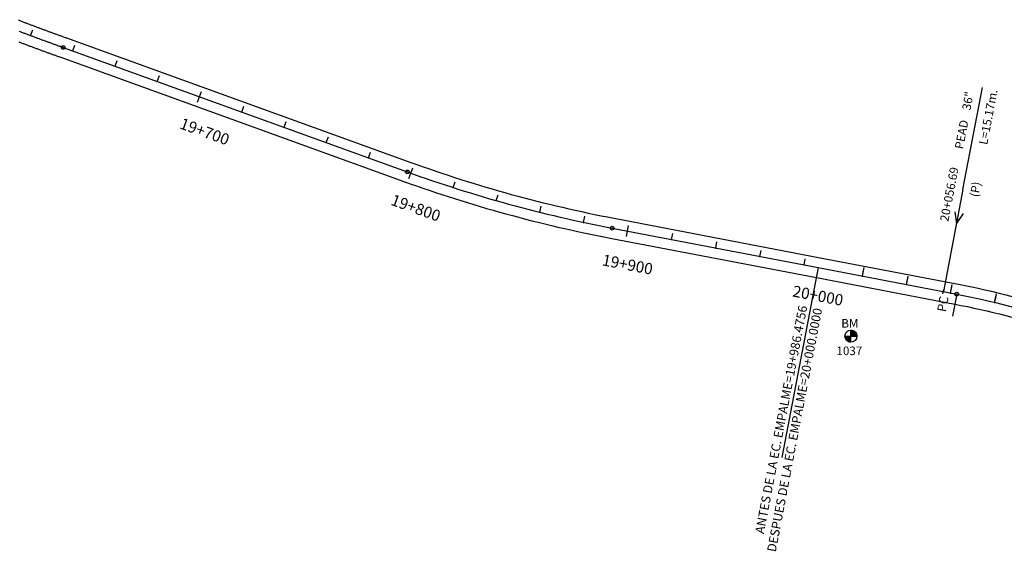
# Model space of a CAD drawing. Units: millimetres. Extents: x 752850 to 810631, y 8118200 to 8156837.
# Drawn here: x 767743 to 768182, y 8152610 to 8152847 of the extents above; entities that cross this region are included whole.
import ezdxf
from ezdxf.enums import TextEntityAlignment as Align

# ---------------------------------------------------------------- set-up
doc = ezdxf.new("R2010")
doc.units = ezdxf.units.MM
doc.header["$MEASUREMENT"] = 0
for name, color, linetype in [('1a-Alcantarillas plantas', 2, 'Continuous'), ('1a-BM', 7, 'Continuous'), ('1a-Eje Final', 240, 'Continuous'), ('1a-Empalmes', 50, 'Continuous'), ('1a-Estacado', 7, 'Continuous'), ('1a-Progresiva-Estacado', 2, 'Continuous'), ('1a-Pt-Pc', 7, 'Continuous'), ('1a_Borde de via', 231, 'Continuous')]:
    doc.layers.add(name, color=color, linetype=linetype)
doc.styles.add('romans', font='romans.shx', dxfattribs={"height": 2})
doc.styles.add('SIMPLEX', font='simplex.shx')
doc.styles.get("Standard").update_dxf_attribs({"font": 'ARIAL.TTF'})

# ---------------------------------------------------------------- blocks, each defined once
blk = doc.blocks.new('EJE TOTAL_DEPURADO$0$cir')
at = {"color": 0, "linetype": 'ByBlock'}
blk.add_circle((0, 0), 0.00417, dxfattribs=at)
blk.add_point((0, 0), dxfattribs=at)
blk = doc.blocks.new('EJE TOTAL_DEPURADO$0$MINORTIC')
at = {"color": 0, "linetype": 'ByBlock'}
blk.add_lwpolyline([(0, 0), (0, 0.00069)], dxfattribs=at)
blk.add_point((0, 0), dxfattribs=at)
blk = doc.blocks.new('EJE TOTAL_DEPURADO$0$MAJORTIC')
at = {"color": 0, "linetype": 'ByBlock'}
blk.add_lwpolyline([(0, -0.00069), (0, 0.00069)], dxfattribs=at)
blk.add_point((0, 0), dxfattribs=at)
blk = doc.blocks.new('cir')
at = {"color": 0, "linetype": 'ByBlock'}
blk.add_circle((0, 0), 0.00417, dxfattribs=at)
blk.add_point((0, 0), dxfattribs=at)
blk = doc.blocks.new('MINORTIC')
at = {"color": 0, "linetype": 'ByBlock'}
blk.add_lwpolyline([(0, 0), (0, 0.000692)], dxfattribs=at)
blk.add_point((0, 0), dxfattribs=at)

msp = doc.modelspace()

# ---------------------------------------------------------------- hatches: boundary and pattern name
at = {"layer": '1a-BM'}
h = msp.add_hatch(dxfattribs=at)
h.set_pattern_fill('ANSI31', color=242, scale=0.9, angle=-179.7226215, style=0)
h.set_pattern_definition([(225.277379, (768995.80997, 8153610.05642), (0.079933692, -0.07916347), [])])
h.paths.add_polyline_path([(768113.35307, 8152703.48003), (768113.34, 8152706.18), (768110.64003, 8152706.16693, 0.414213562)])
h.paths.add_polyline_path([(768113.32693, 8152708.87997), (768113.34, 8152706.18), (768116.03997, 8152706.19307, 0.414213562)])

# ---------------------------------------------------------------- linework, layer by layer
at = {"layer": '1a-Alcantarillas plantas', "color": 2}
for p, q in [((768163.19687, 8152771.49247), (768171.86919, 8152816.80573)), ((768163.19687, 8152771.49247), (768154.49344, 8152726.01667)), ((768159.57419, 8152761.5019), (768160.28554, 8152756.1789)), ((768160.28554, 8152756.1789), (768163.46844, 8152760.7566))]:
    msp.add_line(p, q, dxfattribs=at)
at = {"layer": '1a-Alcantarillas plantas'}
msp.add_line((768154.30547, 8152725.03449), (768154.68142, 8152726.99884), dxfattribs=at)
at = {"layer": '1a-BM', "color": 242}
for p, q in [((768113.35307, 8152703.48003), (768113.32693, 8152708.87997)), ((768110.64003, 8152706.16693), (768116.03997, 8152706.19307))]:
    msp.add_line(p, q, dxfattribs=at)
msp.add_circle((768113.34, 8152706.18), 2.7, dxfattribs=at)
at = {"layer": '1a-Eje Final'}
msp.add_lwpolyline([(767743.08925, 8152841.89667, 0.000385943), (767743.78274, 8152841.6293, 0.000371994), (767744.47663, 8152841.36297, 0.000358044), (767745.1709, 8152841.09766, 0.000344094), (767745.86555, 8152840.83331, 0.000330144), (767746.56054, 8152840.56989, 0.000316195), (767747.25588, 8152840.30736, 0.000302244), (767747.95154, 8152840.04569, 0.000288295), (767748.6475, 8152839.78484, 0.000274345), (767749.34375, 8152839.52476, 0.000260396), (767750.04028, 8152839.26542, 0.000246446), (767750.73707, 8152839.00677, 0.000232496), (767751.4341, 8152838.74879, 0.000218546), (767752.13137, 8152838.49143, 0.000204596), (767752.82885, 8152838.23466, 0.000190647), (767753.52653, 8152837.97843, 0.000176697), (767754.22439, 8152837.72271, 0.000162747), (767754.92243, 8152837.46745, 0.000148798), (767755.62062, 8152837.21262, 0.000134847), (767756.31896, 8152836.95818, 0.000120899), (767757.01742, 8152836.7041, 0.000106948), (767757.716, 8152836.45032, 0.000092998), (767758.41467, 8152836.19682, 0.000079049), (767759.11343, 8152835.94355, 0.000065098), (767759.81226, 8152835.69048, 0.00005115), (767760.51115, 8152835.43756, 0.0000372), (767761.21008, 8152835.18476, 0.000023249), (767761.90904, 8152834.93204, 0.0000093), (767762.60801, 8152834.67935), (767915.84352, 8152779.28512, 0.039464777), (768007.03605, 8152754.24389), (768098.81508, 8152736.6783), (768160.44615, 8152724.87739, -0.067274345), (768249.34403, 8152695.07713)], format="xyb", dxfattribs=at)
at = {"layer": '1a-Empalmes', "linetype": 'Continuous'}
msp.add_line((768098.814, 8152736.673), (768082.64811, 8152652.20606), dxfattribs=at)
at = {"layer": '1a-Pt-Pc', "linetype": 'Continuous'}
msp.add_line((768160.44615, 8152724.87739), (768158.5664, 8152715.05566), dxfattribs=at)
at = {"layer": '1a_Borde de via'}
for points in [[(767742.65408, 8152846.89488, 0.000427793), (767743.33913, 8152846.62693, 0.000413843), (767744.02486, 8152846.36005, 0.000399893), (767744.71125, 8152846.09418, 0.000385943), (767745.3983, 8152845.82929, 0.000371994), (767746.08597, 8152845.56536, 0.000358044), (767746.77427, 8152845.30232, 0.000344094), (767747.46316, 8152845.04016, 0.000330144), (767748.15264, 8152844.77884, 0.000316195), (767748.84269, 8152844.51831, 0.000302244), (767749.53329, 8152844.25854, 0.000288295), (767750.22444, 8152843.99949, 0.000274345), (767750.9161, 8152843.74112, 0.000260396), (767751.60828, 8152843.4834, 0.000246446), (767752.30095, 8152843.22629, 0.000232496), (767752.9941, 8152842.96974, 0.000218546), (767753.68771, 8152842.71373, 0.000204596), (767754.38177, 8152842.45822, 0.000190647), (767755.07627, 8152842.20315, 0.000176697), (767755.77119, 8152841.94851, 0.000162747), (767756.46651, 8152841.69425, 0.000148798), (767757.16223, 8152841.44032, 0.000134847), (767757.85832, 8152841.1867, 0.000120899), (767758.55478, 8152840.93334, 0.000106948), (767759.25159, 8152840.68021, 0.000092998), (767759.94873, 8152840.42727, 0.000079049), (767760.64619, 8152840.17447, 0.000065098), (767761.34396, 8152839.92178, 0.00005115), (767762.04202, 8152839.66916, 0.0000372), (767762.74036, 8152839.41657, 0.000023249), (767763.43896, 8152839.16398, 0.0000093), (767764.13781, 8152838.91134), (767917.37337, 8152783.51709, 0.039464777), (768007.88195, 8152758.66367), (768099.66098, 8152741.09808), (768161.29242, 8152729.2971, -0.067274345), (768251.3329, 8152699.11377)], [(767742.86728, 8152837.16059, 0.000358044), (767743.56754, 8152836.89299, 0.000344094), (767744.26793, 8152836.62645, 0.000330144), (767744.96845, 8152836.36094, 0.000316195), (767745.66907, 8152836.09642, 0.000302244), (767746.36978, 8152835.83285, 0.000288295), (767747.07056, 8152835.57019, 0.000274345), (767747.7714, 8152835.30839, 0.000260396), (767748.47228, 8152835.04743, 0.000246446), (767749.17319, 8152834.78726, 0.000232496), (767749.87411, 8152834.52784, 0.000218546), (767750.57503, 8152834.26914, 0.000204596), (767751.27592, 8152834.0111, 0.000190647), (767751.97678, 8152833.75371, 0.000176697), (767752.6776, 8152833.4969, 0.000162747), (767753.37835, 8152833.24065, 0.000148798), (767754.07901, 8152832.98492, 0.000134847), (767754.77959, 8152832.72967, 0.000120899), (767755.48006, 8152832.47485, 0.000106948), (767756.18041, 8152832.22043, 0.000092998), (767756.88061, 8152831.96637, 0.000079049), (767757.58067, 8152831.71263, 0.000065098), (767758.28057, 8152831.45918, 0.00005115), (767758.98028, 8152831.20596, 0.0000372), (767759.6798, 8152830.95294, 0.000023249), (767760.37911, 8152830.70009, 0.0000093), (767761.0782, 8152830.44737), (767914.31368, 8152775.05315, 0.039464777), (768006.19015, 8152749.82411), (768097.96917, 8152732.25852), (768159.59988, 8152720.45769, -0.067274345), (768247.35517, 8152691.0405)]]:
    msp.add_lwpolyline(points, format="xyb", dxfattribs=at)

# ---------------------------------------------------------------- block references
at = {"layer": '1a-Estacado', "color": 0, "linetype": 'Continuous'}
for name, p, xscale, yscale, zscale, rotation in [('EJE TOTAL_DEPURADO$0$MINORTIC', (767748.12413, 8152839.98092), 4000, 4000, 4000, 339.4368169762831), ('EJE TOTAL_DEPURADO$0$cir', (767762.60801, 8152834.67935), 200, 200, 200, 340.1252120800889), ('EJE TOTAL_DEPURADO$0$MINORTIC', (767766.91167, 8152833.12359), 4000, 4000, 4000, 340.1252120549976), ('EJE TOTAL_DEPURADO$0$MINORTIC', (767785.72043, 8152826.32427), 3999.999999999998, 3999.999999999998, 4000, 340.1252120424519), ('EJE TOTAL_DEPURADO$0$MINORTIC', (767804.52919, 8152819.52496), 3999.999999999998, 3999.999999999998, 4000, 340.1252120424519), ('EJE TOTAL_DEPURADO$0$MAJORTIC', (767823.33794, 8152812.72564), 3600.000000000001, 3600.000000000001, 3600, 340.1252120487247), ('EJE TOTAL_DEPURADO$0$MINORTIC', (767842.1467, 8152805.92633), 4000.000000000002, 4000.000000000002, 4000, 340.1252120487247), ('EJE TOTAL_DEPURADO$0$MINORTIC', (767860.95546, 8152799.12701), 4000, 4000, 4000, 340.1252120549976), ('EJE TOTAL_DEPURADO$0$MINORTIC', (767879.76421, 8152792.3277), 4000, 4000, 4000, 340.1252120549976), ('EJE TOTAL_DEPURADO$0$MINORTIC', (767898.57297, 8152785.52838), 3999.999999999998, 3999.999999999998, 4000, 340.1252120424519), ('EJE TOTAL_DEPURADO$0$cir', (767915.84352, 8152779.28512), 200.0000000000001, 200.0000000000001, 200, 340.1252120487247), ('EJE TOTAL_DEPURADO$0$MAJORTIC', (767917.38248, 8152778.73116), 3600, 3600, 3600, 340.2814025136756), ('EJE TOTAL_DEPURADO$0$MINORTIC', (767936.31867, 8152772.29815), 4000, 4000, 4000, 342.1912618341325), ('EJE TOTAL_DEPURADO$0$MINORTIC', (767955.45874, 8152766.49981), 4000, 4000, 4000, 344.1011211589022), ('EJE TOTAL_DEPURADO$0$MINORTIC', (767974.78141, 8152761.34257), 4000.000000000002, 4000.000000000002, 4000, 346.0109804718899), ('EJE TOTAL_DEPURADO$0$MINORTIC', (767994.26523, 8152756.83216), 4000, 4000, 4000, 347.920839791401), ('EJE TOTAL_DEPURADO$0$cir', (768007.03605, 8152754.24389), 200.0000000000001, 200.0000000000001, 200, 349.1651816706332), ('EJE TOTAL_DEPURADO$0$MAJORTIC', (768013.88109, 8152752.93382), 3600, 3600, 3600, 349.165181664082), ('EJE TOTAL_DEPURADO$0$MINORTIC', (768033.52456, 8152749.17425), 4000, 4000, 4000, 349.165181664082), ('EJE TOTAL_DEPURADO$0$MINORTIC', (768053.16802, 8152745.41469), 4000, 4000, 4000, 349.165181664082), ('EJE TOTAL_DEPURADO$0$MINORTIC', (768072.81149, 8152741.65513), 4000, 4000, 4000, 349.165181664082), ('EJE TOTAL_DEPURADO$0$MINORTIC', (768092.45495, 8152737.89556), 4000, 4000, 4000, 349.165181664082), ('EJE TOTAL_DEPURADO$0$MINORTIC', (768118.45747, 8152732.91349), 4000, 4000, 4000, 349.1653407234666), ('EJE TOTAL_DEPURADO$0$MINORTIC', (768138.10095, 8152729.15398), 4000, 4000, 4000, 349.1653407234666), ('EJE TOTAL_DEPURADO$0$MINORTIC', (768157.74442, 8152725.39447), 4000, 4000, 4000, 349.1653407234666), ('EJE TOTAL_DEPURADO$0$cir', (768160.44615, 8152724.87739), 200, 200, 200, 349.1653407234666), ('EJE TOTAL_DEPURADO$0$MINORTIC', (768177.30116, 8152721.21888), 4000.000000000001, 4000.000000000001, 4000, 346.341602333022)]:
    msp.add_blockref(name, p, dxfattribs=dict(at, xscale=xscale, yscale=yscale, zscale=zscale, rotation=rotation))
at = {"layer": '1a-Estacado', "linetype": 'Continuous'}
for name, p, xscale, yscale, zscale, rotation in [('MINORTIC', (768118.45747, 8152732.91349), 5600, 5600, 5600, 349.1653407234666), ('MINORTIC', (768138.10095, 8152729.15398), 5600, 5600, 5600, 349.1653407234666), ('MINORTIC', (768157.74442, 8152725.39447), 5600, 5600, 5600, 349.1653407234666), ('cir', (768160.44615, 8152724.87739), 200, 200, 200, 349.1653407234666), ('MINORTIC', (768177.30116, 8152721.21888), 5600, 5600, 5600, 346.341602333022)]:
    msp.add_blockref(name, p, dxfattribs=dict(at, xscale=xscale, yscale=yscale, zscale=zscale, rotation=rotation))

# ---------------------------------------------------------------- texts
at = {"layer": '1a-Alcantarillas plantas', "color": 2}
for s, p in [('36"', (768166.53038, 8152806.51523)), ('L=15.17m.', (768174.01029, 8152791.14809)), ('PEAD', (768163.24863, 8152789.18672)), ('20+056.69', (768156.69656, 8152756.96707)), ('(P)', (768169.95214, 8152767.86628))]:
    msp.add_text(s, height=3.8, rotation=79.1654134, dxfattribs=at).set_placement(p)
at = {"layer": '1a-Alcantarillas plantas', "style": 'romans'}
msp.add_text('0+000', height=0.02, rotation=79.1654134, dxfattribs=at).set_placement((768160.28554, 8152756.1789), align=Align.MIDDLE_CENTER)
at = {"layer": '1a-BM', "style": 'romans'}
msp.add_text('BM', height=3.8, dxfattribs=at).set_placement((768109.06008, 8152709.98934, 417.847))
at = {"layer": '1a-BM', "color": 242, "style": 'romans'}
msp.add_text('1037', height=3.8, dxfattribs=at).set_placement((768106.89884, 8152697.75762))
at = {"layer": '1a-Empalmes', "linetype": 'Continuous'}
for s, p in [('ANTES DE LA EC. EMPALME=19+986.4756', (768095.20226, 8152719.15929)), ('DESPUES DE LA EC. EMPALME=20+000.0000', (768101.8199, 8152717.99311))]:
    msp.add_text(s, height=4, rotation=79.1653407, dxfattribs=at).set_placement(p, align=Align.BOTTOM_RIGHT)
at = {"layer": '1a-Progresiva-Estacado', "color": 7, "style": 'SIMPLEX'}
for s, rotation, p in [('19+700', 340.125212, (767825.62759, 8152797.2451, 49.01425)), ('19+800', 340.2814025, (767919.63365, 8152763.26447, 49.01425)), ('19+900', 349.1651816, (768013.89093, 8152738.0793, 49.01425))]:
    msp.add_text(s, height=5, rotation=rotation, dxfattribs=at).set_placement(p, align=Align.MIDDLE_CENTER)
at = {"layer": '1a-Progresiva-Estacado', "color": 7, "linetype": 'Continuous', "style": 'SIMPLEX'}
msp.add_text('20+000', height=5, rotation=349.1653407, dxfattribs=at).set_placement((768098.67355, 8152724.22181), align=Align.MIDDLE_CENTER)
at = {"layer": '1a-Pt-Pc', "linetype": 'Continuous'}
msp.add_text('PC', height=4, rotation=79.1653407, dxfattribs=at).set_placement((768158.10585, 8152723.289), align=Align.BOTTOM_RIGHT)

doc.saveas('drawing.dxf')
